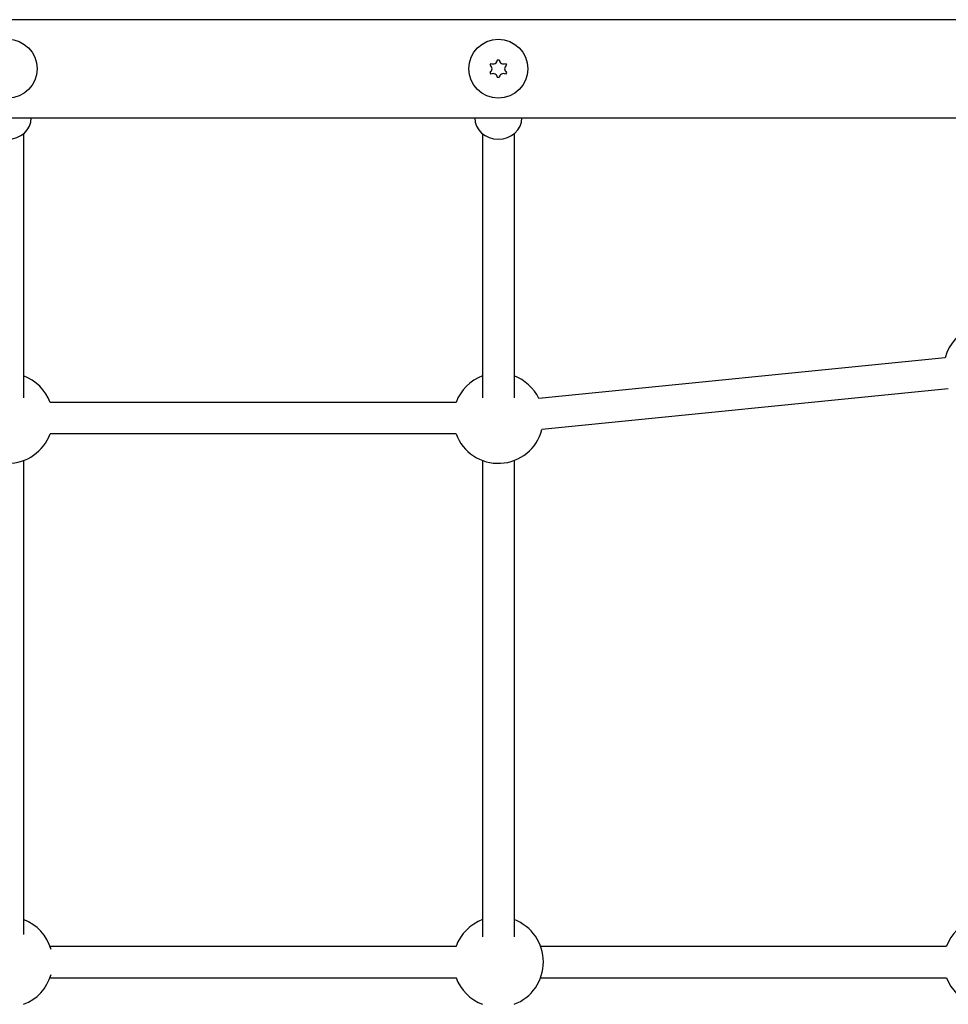
# Model space of a CAD drawing. Units: millimetres. Extents: x -5202 to 4338, y -3423 to 3246.
# Drawn here: x 985 to 1458, y 18 to 520 of the extents above; entities that cross this region are included whole.
import ezdxf

# ---------------------------------------------------------------- set-up
doc = ezdxf.new("R2010")
doc.units = ezdxf.units.MM

msp = doc.modelspace()

# ---------------------------------------------------------------- linework, layer by layer
for p, q in [((1685.98, 520), (-228.94, 520)), ((1224.33, 496.82), (1224.83, 497.68)), ((1227.98, 499.5), (1228.98, 499.5)), ((1232.13, 497.68), (1232.63, 496.82)), ((1224.83, 492.32), (1224.33, 493.18)), ((1232.63, 493.18), (1232.13, 492.32)), ((1228.98, 490.5), (1227.98, 490.5)), ((-228.94, 470), (1685.98, 470)), ((986.48, 461.86), (986.48, 327.31)), ((1220.48, 461.86), (1220.48, 327.31)), ((1236.48, 461.86), (1236.48, 327.31)), ((1456.23, 347.81), (1249.14, 327.11)), ((1457.82, 331.89), (1250.73, 311.19)), ((1206.92, 325), (1000.04, 325)), ((1206.92, 309), (1000.04, 309)), ((986.48, 295.44), (986.48, 53.99)), ((1220.48, 295.44), (1220.48, 52.81)), ((1236.48, 295.44), (1236.48, 52.81)), ((1000.04, 48), (1207.12, 48)), ((1250.04, 48), (1456.96, 48)), ((1000.04, 32), (1207.12, 32)), ((1250.04, 32), (1456.96, 32))]:
    msp.add_line(p, q)
for centre in [(978.48, 495), (1228.48, 495)]:
    msp.add_circle(centre, 15)
for centre, radius, start, end in [((1223.06, 495), 2.22, 304.938, 55.062), ((1225.77, 499.69), 2.22, 244.938, 355.062), ((1231.19, 499.69), 2.22, 184.938, 295.062), ((1233.9, 495), 2.22, 124.938, 235.062), ((1225.77, 490.31), 2.22, 4.938, 115.062), ((1231.19, 490.31), 2.22, 64.938, 175.062), ((1478.48, 342), 23, 110.3544, 165.3562), ((978.48, 317), 23, 20.3544, 69.6456), ((1228.48, 317), 23, 110.3544, 159.6456), ((1228.48, 317), 23, 26.065, 69.6456), ((1228.48, 317), 23, 200.3544, 345.3562), ((978.48, 317), 23, 200.3544, 339.6456), ((978.48, 40), 23, 16.1977, 69.6456), ((1228.48, 40), 23, 110.3544, 159.6456), ((1228.48, 40), 23, 290.3544, 69.6456), ((1478.48, 40), 23, 110.3544, 159.6456), ((978.48, 40), 23, 290.3544, 343.8023), ((1228.48, 40), 23, 200.3544, 249.6456), ((1478.48, 40), 23, 200.3544, 249.6456)]:
    msp.add_arc(centre, radius, start, end)
for centre in [(978.48, 470), (1228.48, 470)]:
    msp.add_ellipse(centre, major_axis=(12, 0), ratio=0.910033, start_param=3.141593, end_param=6.283185)

doc.saveas('drawing.dxf')
